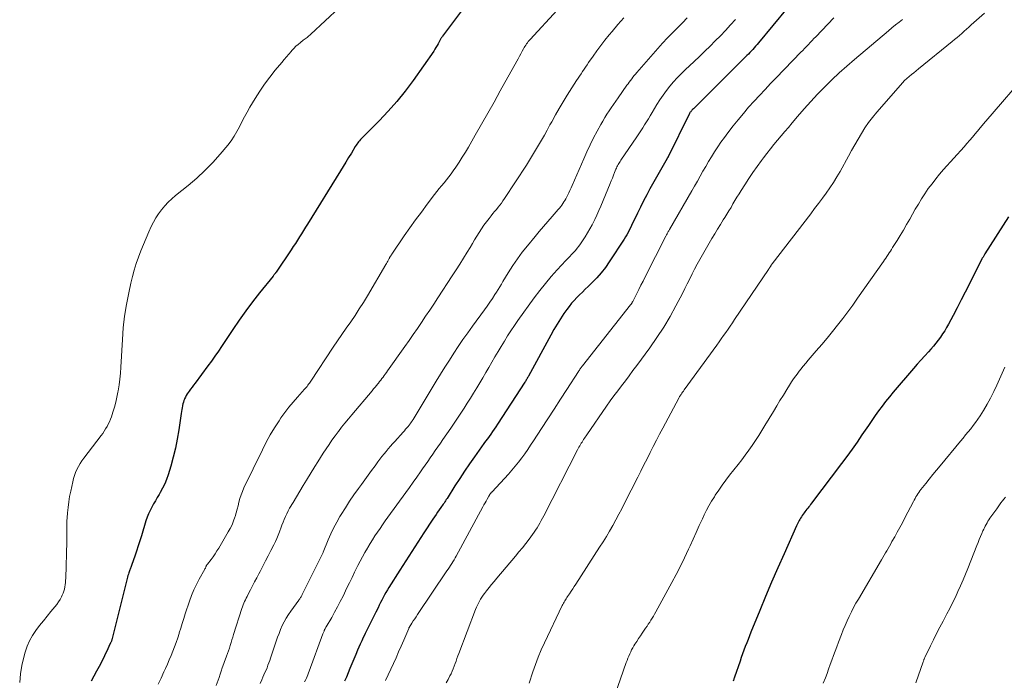
# Model space of a CAD drawing. Units: feet. Extents: x 1900344 to 1905000, y 535000 to 540001.
# Drawn here: x 1903128 to 1903288, y 536297 to 536405 of the extents above; entities that cross this region are included whole.
import ezdxf

# ---------------------------------------------------------------- set-up
doc = ezdxf.new("R2010")
doc.units = ezdxf.units.FT
doc.header["$LTSCALE"] = 100
doc.header["$MEASUREMENT"] = 0
doc.layers.add('CONTOUR INDEX', color=32, linetype='Continuous', lineweight=25)
doc.layers.add('CONTOUR INTERMEDIATE', color=40, linetype='Continuous', lineweight=15)

msp = doc.modelspace()

# ---------------------------------------------------------------- linework, layer by layer
at = {"layer": 'CONTOUR INDEX', "flags": 128}
for points, elevation in [([(1903199.91, 536406.76), (1903196.61, 536402.39), (1903196.54, 536402.3), (1903196.47, 536402.2), (1903196.41, 536402.1), (1903196.34, 536402), (1903196.28, 536401.9), (1903196.22, 536401.8), (1903196.17, 536401.69), (1903196.11, 536401.59), (1903195.9, 536401.17), (1903195.73, 536400.86), (1903195.56, 536400.56), (1903195.37, 536400.26), (1903195.18, 536399.97), (1903191.81, 536395.16), (1903190.53, 536393.43), (1903189.19, 536391.75), (1903187.77, 536390.14), (1903186.28, 536388.57), (1903183.57, 536385.85), (1903183.41, 536385.68), (1903183.25, 536385.51), (1903183.09, 536385.34), (1903182.94, 536385.16), (1903182.8, 536384.97), (1903182.66, 536384.79), (1903182.53, 536384.59), (1903182.4, 536384.39), (1903181.75, 536383.33), (1903181.31, 536382.59), (1903180.86, 536381.86), (1903180.41, 536381.13), (1903179.96, 536380.4), (1903174.61, 536371.74), (1903174.28, 536371.21), (1903173.95, 536370.68), (1903173.62, 536370.15), (1903173.29, 536369.63), (1903172.96, 536369.1), (1903172.62, 536368.58), (1903172.28, 536368.05), (1903171.93, 536367.54), (1903169.46, 536363.86), (1903169.4, 536363.78), (1903169.35, 536363.7), (1903169.29, 536363.63), (1903169.23, 536363.55), (1903169.17, 536363.48), (1903169.11, 536363.4), (1903169.05, 536363.33), (1903168.99, 536363.25), (1903166.78, 536360.52), (1903165.64, 536359.06), (1903164.53, 536357.58), (1903163.46, 536356.07), (1903162.42, 536354.54), (1903160.59, 536351.77), (1903160.05, 536350.96), (1903159.5, 536350.16), (1903158.93, 536349.37), (1903158.36, 536348.59), (1903156.27, 536345.78), (1903156.02, 536345.44), (1903155.77, 536345.11), (1903155.52, 536344.77), (1903155.27, 536344.44), (1903155.12, 536344.25), (1903154.96, 536344), (1903154.8, 536343.75), (1903154.67, 536343.48), (1903154.55, 536343.21), (1903154.53, 536343.17), (1903154.44, 536342.91), (1903154.35, 536342.65), (1903154.28, 536342.39), (1903154.22, 536342.12), (1903154.2, 536342.05), (1903154.14, 536341.74), (1903154.09, 536341.44), (1903154.04, 536341.13), (1903153.99, 536340.82), (1903153.6, 536338.14), (1903153.35, 536336.64), (1903153.06, 536335.15), (1903152.69, 536333.67), (1903152.28, 536332.21), (1903151.86, 536330.81), (1903151.6, 536330.06), (1903151.31, 536329.33), (1903150.96, 536328.62), (1903150.58, 536327.93), (1903150.39, 536327.6), (1903150.08, 536327.08), (1903149.78, 536326.56), (1903149.48, 536326.04), (1903149.18, 536325.51), (1903148.91, 536324.98), (1903148.65, 536324.43), (1903148.44, 536323.88), (1903148.24, 536323.31), (1903147.49, 536320.86), (1903147.23, 536320.02), (1903146.97, 536319.18), (1903146.7, 536318.34), (1903146.42, 536317.51), (1903145.96, 536316.14), (1903145.9, 536315.99), (1903145.85, 536315.84), (1903145.79, 536315.69), (1903145.73, 536315.55), (1903145.67, 536315.4), (1903145.61, 536315.26), (1903145.56, 536315.11), (1903145.51, 536314.96), (1903145.46, 536314.8), (1903145.38, 536314.57), (1903145.31, 536314.34), (1903145.25, 536314.11), (1903145.19, 536313.87), (1903142.74, 536304.09), (1903142.72, 536304), (1903142.69, 536303.9), (1903142.66, 536303.81), (1903142.63, 536303.71), (1903142.6, 536303.62), (1903142.56, 536303.53), (1903142.52, 536303.44), (1903142.48, 536303.35), (1903142.21, 536302.76), (1903142.03, 536302.38), (1903141.85, 536301.99), (1903141.66, 536301.62), (1903141.47, 536301.24), (1903141.02, 536300.35), (1903140.6, 536299.53), (1903140.17, 536298.72), (1903139.74, 536297.91), (1903139.3, 536297.1)], 840), ([(1903252.83, 536406.99), (1903248.16, 536401.31), (1903247.94, 536401.04), (1903247.71, 536400.78), (1903247.48, 536400.51), (1903247.24, 536400.25), (1903247.01, 536400), (1903246.77, 536399.74), (1903246.52, 536399.49), (1903246.28, 536399.25), (1903237.94, 536390.91), (1903237.81, 536390.78), (1903237.68, 536390.66), (1903237.56, 536390.53), (1903237.43, 536390.41), (1903237.32, 536390.3), (1903237.25, 536390.23), (1903237.18, 536390.15), (1903237.11, 536390.07), (1903237.05, 536389.99), (1903236.99, 536389.91), (1903236.94, 536389.83), (1903236.89, 536389.74), (1903236.84, 536389.65), (1903233.44, 536382.72), (1903233.41, 536382.67), (1903233.35, 536382.58), (1903233.33, 536382.54), (1903233.3, 536382.49), (1903233.27, 536382.45), (1903233.25, 536382.41), (1903230.46, 536377.47), (1903229.93, 536376.5), (1903229.4, 536375.51), (1903228.9, 536374.51), (1903228.41, 536373.51), (1903227.82, 536372.25), (1903227.64, 536371.87), (1903227.46, 536371.49), (1903227.27, 536371.12), (1903227.09, 536370.74), (1903226.9, 536370.37), (1903226.7, 536370), (1903226.49, 536369.64), (1903226.27, 536369.29), (1903223.83, 536365.56), (1903223.2, 536364.66), (1903222.53, 536363.79), (1903221.8, 536362.97), (1903221.04, 536362.18), (1903220.38, 536361.54), (1903219.92, 536361.09), (1903219.45, 536360.64), (1903218.99, 536360.19), (1903218.53, 536359.74), (1903218.09, 536359.28), (1903217.66, 536358.8), (1903217.26, 536358.3), (1903216.88, 536357.78), (1903216.44, 536357.13), (1903215.87, 536356.27), (1903215.32, 536355.39), (1903214.8, 536354.5), (1903214.29, 536353.6), (1903210.66, 536346.92), (1903210.59, 536346.79), (1903210.51, 536346.66), (1903210.44, 536346.53), (1903210.37, 536346.4), (1903210.29, 536346.28), (1903210.21, 536346.15), (1903210.14, 536346.02), (1903210.06, 536345.9), (1903205.57, 536339.04), (1903205.3, 536338.64), (1903205.04, 536338.24), (1903204.76, 536337.85), (1903204.49, 536337.46), (1903204.21, 536337.06), (1903203.94, 536336.67), (1903203.66, 536336.28), (1903203.38, 536335.89), (1903201.86, 536333.75), (1903201.04, 536332.57), (1903200.23, 536331.39), (1903199.44, 536330.19), (1903198.66, 536328.99), (1903197.36, 536326.95), (1903197.24, 536326.76), (1903197.11, 536326.57), (1903196.99, 536326.38), (1903196.87, 536326.19), (1903196.74, 536326), (1903196.61, 536325.82), (1903196.48, 536325.63), (1903196.35, 536325.44), (1903196.09, 536325.07), (1903195.83, 536324.7), (1903195.58, 536324.33), (1903195.32, 536323.95), (1903195.07, 536323.57), (1903193.58, 536321.31), (1903192.59, 536319.8), (1903191.6, 536318.28), (1903190.63, 536316.76), (1903189.66, 536315.23), (1903187.89, 536312.41), (1903187.64, 536312.01), (1903187.4, 536311.61), (1903187.17, 536311.19), (1903186.95, 536310.78), (1903186.73, 536310.36), (1903186.52, 536309.94), (1903186.31, 536309.51), (1903186.1, 536309.09), (1903185.75, 536308.38), (1903185.54, 536307.94), (1903185.32, 536307.51), (1903185.1, 536307.07), (1903184.88, 536306.64), (1903184.66, 536306.21), (1903184.44, 536305.78), (1903184.22, 536305.34), (1903184.01, 536304.91), (1903183.93, 536304.74), (1903183.68, 536304.22), (1903183.44, 536303.7), (1903183.2, 536303.17), (1903182.97, 536302.64), (1903182.78, 536302.19), (1903182.46, 536301.44), (1903182.14, 536300.68), (1903181.82, 536299.92), (1903181.51, 536299.16), (1903180.94, 536297.78), (1903180.66, 536297.12)], 820), ([(1903288.94, 536372.92), (1903285.1, 536366.86), (1903285.04, 536366.76), (1903284.98, 536366.66), (1903284.92, 536366.56), (1903284.86, 536366.45), (1903284.8, 536366.35), (1903284.74, 536366.24), (1903284.69, 536366.14), (1903284.63, 536366.03), (1903282.54, 536361.88), (1903281.89, 536360.61), (1903281.24, 536359.34), (1903280.58, 536358.07), (1903279.92, 536356.81), (1903279.17, 536355.4), (1903278.86, 536354.86), (1903278.55, 536354.32), (1903278.21, 536353.79), (1903277.86, 536353.27), (1903277.49, 536352.76), (1903277.1, 536352.27), (1903276.7, 536351.79), (1903276.29, 536351.31), (1903275.9, 536350.89), (1903275.29, 536350.21), (1903274.68, 536349.53), (1903274.07, 536348.85), (1903273.48, 536348.16), (1903270.15, 536344.29), (1903269.53, 536343.55), (1903268.92, 536342.79), (1903268.34, 536342.03), (1903267.77, 536341.25), (1903267.21, 536340.46), (1903266.66, 536339.67), (1903266.11, 536338.87), (1903265.57, 536338.07), (1903265.05, 536337.31), (1903264.25, 536336.13), (1903263.43, 536334.96), (1903262.59, 536333.8), (1903261.74, 536332.66), (1903256.83, 536326.15), (1903256.68, 536325.95), (1903256.53, 536325.76), (1903256.37, 536325.56), (1903256.22, 536325.37), (1903256.06, 536325.18), (1903255.91, 536324.98), (1903255.76, 536324.78), (1903255.62, 536324.58), (1903255.3, 536324.14), (1903255.17, 536323.94), (1903255.04, 536323.74), (1903254.92, 536323.53), (1903254.8, 536323.32), (1903254.7, 536323.11), (1903254.59, 536322.9), (1903254.49, 536322.68), (1903254.39, 536322.46), (1903252.35, 536317.92), (1903251.32, 536315.61), (1903250.32, 536313.29), (1903249.34, 536310.96), (1903248.37, 536308.63), (1903246.95, 536305.11), (1903246.71, 536304.52), (1903246.48, 536303.94), (1903246.25, 536303.35), (1903246.02, 536302.77), (1903245.8, 536302.18), (1903245.58, 536301.59), (1903245.37, 536300.99), (1903245.17, 536300.4), (1903244.25, 536297.74), (1903244.21, 536297.62), (1903244.17, 536297.5), (1903244.13, 536297.38), (1903244.08, 536297.26), (1903244.04, 536297.14)], 800)]:
    msp.add_lwpolyline(points, dxfattribs=dict(at, elevation=elevation))
at = {"layer": 'CONTOUR INTERMEDIATE', "flags": 128}
for points, elevation in [([(1903179.82, 536407.07), (1903175.12, 536402.71), (1903174.97, 536402.58), (1903174.83, 536402.45), (1903174.68, 536402.33), (1903174.53, 536402.21), (1903174.37, 536402.1), (1903174.22, 536401.98), (1903174.07, 536401.86), (1903173.91, 536401.74), (1903173.45, 536401.38), (1903173.07, 536401.07), (1903172.71, 536400.75), (1903172.37, 536400.4), (1903172.04, 536400.05), (1903171.91, 536399.9), (1903171.53, 536399.46), (1903171.15, 536399.01), (1903170.77, 536398.57), (1903170.4, 536398.12), (1903169.33, 536396.84), (1903168.45, 536395.73), (1903167.6, 536394.59), (1903166.81, 536393.42), (1903166.05, 536392.22), (1903165.18, 536390.79), (1903164.73, 536390.01), (1903164.3, 536389.23), (1903163.89, 536388.43), (1903163.5, 536387.63), (1903163.09, 536386.83), (1903162.64, 536386.06), (1903162.13, 536385.33), (1903161.59, 536384.63), (1903160.37, 536383.16), (1903159.15, 536381.79), (1903157.87, 536380.46), (1903156.52, 536379.21), (1903155.12, 536378.02), (1903153.06, 536376.37), (1903152.45, 536375.84), (1903151.85, 536375.29), (1903151.3, 536374.69), (1903150.78, 536374.08), (1903150.3, 536373.42), (1903149.85, 536372.75), (1903149.45, 536372.04), (1903149.09, 536371.31), (1903148.7, 536370.44), (1903148.25, 536369.43), (1903147.82, 536368.41), (1903147.42, 536367.37), (1903147.03, 536366.33), (1903146.67, 536365.28), (1903146.34, 536364.23), (1903146.06, 536363.16), (1903145.79, 536362.08), (1903145.44, 536360.49), (1903145.07, 536358.61), (1903144.76, 536356.71), (1903144.54, 536354.81), (1903144.39, 536352.9), (1903144.14, 536348.35), (1903144.07, 536347.39), (1903143.98, 536346.43), (1903143.85, 536345.48), (1903143.71, 536344.52), (1903143.67, 536344.28), (1903143.51, 536343.45), (1903143.33, 536342.64), (1903143.1, 536341.83), (1903142.86, 536341.03), (1903142.6, 536340.27), (1903142.45, 536339.86), (1903142.28, 536339.46), (1903142.09, 536339.06), (1903141.89, 536338.67), (1903141.66, 536338.3), (1903141.43, 536337.92), (1903141.18, 536337.56), (1903140.92, 536337.21), (1903138.11, 536333.52), (1903137.79, 536333.08), (1903137.5, 536332.63), (1903137.24, 536332.16), (1903136.99, 536331.69), (1903136.77, 536331.2), (1903136.58, 536330.7), (1903136.43, 536330.18), (1903136.3, 536329.66), (1903135.96, 536328.13), (1903135.79, 536327.25), (1903135.64, 536326.37), (1903135.53, 536325.48), (1903135.45, 536324.59), (1903135.38, 536323.77), (1903135.35, 536323.29), (1903135.33, 536322.8), (1903135.33, 536322.32), (1903135.33, 536321.84), (1903135.34, 536321.35), (1903135.34, 536320.87), (1903135.34, 536320.38), (1903135.33, 536319.9), (1903135.16, 536313.92), (1903135.14, 536313.56), (1903135.11, 536313.2), (1903135.07, 536312.85), (1903135.02, 536312.49), (1903134.94, 536312.14), (1903134.85, 536311.8), (1903134.73, 536311.46), (1903134.59, 536311.13), (1903134.47, 536310.89), (1903134.24, 536310.46), (1903133.99, 536310.04), (1903133.71, 536309.64), (1903133.4, 536309.25), (1903132.75, 536308.49), (1903132.12, 536307.73), (1903131.5, 536306.96), (1903130.89, 536306.18), (1903130.29, 536305.39), (1903129.75, 536304.56), (1903129.27, 536303.7), (1903128.88, 536302.8), (1903128.55, 536301.87), (1903128.32, 536301.05), (1903127.99, 536299.67), (1903127.75, 536298.29), (1903127.64, 536296.89)], 844), ([(1903215.34, 536406.64), (1903210.93, 536401.87), (1903210.77, 536401.69), (1903210.62, 536401.51), (1903210.48, 536401.32), (1903210.34, 536401.13), (1903210.21, 536400.94), (1903210.08, 536400.74), (1903209.97, 536400.54), (1903209.85, 536400.33), (1903209.64, 536399.94), (1903209.42, 536399.54), (1903209.2, 536399.13), (1903208.98, 536398.73), (1903208.76, 536398.33), (1903206.05, 536393.46), (1903205.03, 536391.65), (1903204.01, 536389.84), (1903202.98, 536388.03), (1903201.95, 536386.22), (1903200.85, 536384.3), (1903200.36, 536383.47), (1903199.85, 536382.64), (1903199.32, 536381.82), (1903198.78, 536381.02), (1903198.38, 536380.44), (1903198.02, 536379.94), (1903197.65, 536379.44), (1903197.26, 536378.95), (1903196.87, 536378.47), (1903196.48, 536377.99), (1903196.08, 536377.51), (1903195.7, 536377.02), (1903195.32, 536376.53), (1903194.13, 536374.97), (1903193.17, 536373.69), (1903192.22, 536372.41), (1903191.29, 536371.1), (1903190.38, 536369.79), (1903188.34, 536366.82), (1903188.28, 536366.73), (1903188.23, 536366.64), (1903188.17, 536366.55), (1903188.11, 536366.46), (1903188.06, 536366.37), (1903188, 536366.27), (1903187.95, 536366.18), (1903187.9, 536366.09), (1903187.8, 536365.88), (1903187.69, 536365.69), (1903187.59, 536365.5), (1903187.48, 536365.3), (1903187.37, 536365.11), (1903184.37, 536360.03), (1903183.72, 536358.95), (1903183.05, 536357.88), (1903182.35, 536356.83), (1903181.64, 536355.79), (1903180.93, 536354.76), (1903180.21, 536353.72), (1903179.51, 536352.68), (1903178.81, 536351.63), (1903175.14, 536346.08), (1903175.02, 536345.91), (1903174.91, 536345.74), (1903174.78, 536345.57), (1903174.66, 536345.41), (1903174.53, 536345.24), (1903174.41, 536345.08), (1903174.27, 536344.93), (1903174.13, 536344.77), (1903172.95, 536343.48), (1903172.24, 536342.66), (1903171.55, 536341.83), (1903170.9, 536340.97), (1903170.27, 536340.09), (1903169.95, 536339.62), (1903169.21, 536338.47), (1903168.51, 536337.3), (1903167.85, 536336.11), (1903167.23, 536334.89), (1903164.23, 536328.65), (1903163.99, 536328.09), (1903163.77, 536327.52), (1903163.58, 536326.94), (1903163.42, 536326.36), (1903163.27, 536325.76), (1903163.12, 536325.17), (1903162.95, 536324.59), (1903162.78, 536324), (1903162.74, 536323.89), (1903162.53, 536323.27), (1903162.28, 536322.66), (1903162, 536322.06), (1903161.68, 536321.48), (1903160.13, 536318.85), (1903159.83, 536318.37), (1903159.52, 536317.89), (1903159.2, 536317.43), (1903158.86, 536316.98), (1903158.28, 536316.23), (1903158.23, 536316.15), (1903158.18, 536316.08), (1903158.14, 536316), (1903158.09, 536315.92), (1903158.07, 536315.87), (1903158.04, 536315.81), (1903158.01, 536315.76), (1903157.99, 536315.7), (1903157.96, 536315.64), (1903157.93, 536315.58), (1903157.9, 536315.53), (1903157.87, 536315.47), (1903157.84, 536315.41), (1903156.93, 536313.79), (1903156.47, 536312.91), (1903156.04, 536312.01), (1903155.67, 536311.09), (1903155.33, 536310.16), (1903154.65, 536308.09), (1903154.4, 536307.32), (1903154.15, 536306.54), (1903153.91, 536305.76), (1903153.68, 536304.99), (1903153.65, 536304.9), (1903153.42, 536304.17), (1903153.18, 536303.44), (1903152.91, 536302.72), (1903152.64, 536302.01), (1903152.34, 536301.3), (1903152.04, 536300.6), (1903151.74, 536299.89), (1903151.43, 536299.19), (1903151.16, 536298.61), (1903150.71, 536297.62), (1903150.25, 536296.64)], 836), ([(1903226.19, 536405.41), (1903225.22, 536404.31), (1903224.28, 536403.19), (1903223.79, 536402.6), (1903223.11, 536401.75), (1903222.45, 536400.9), (1903221.81, 536400.03), (1903221.19, 536399.14), (1903220.46, 536398.09), (1903220.21, 536397.72), (1903219.96, 536397.36), (1903219.71, 536397), (1903219.47, 536396.63), (1903219.22, 536396.27), (1903218.97, 536395.9), (1903218.73, 536395.53), (1903218.49, 536395.16), (1903216.96, 536392.75), (1903216.3, 536391.69), (1903215.66, 536390.62), (1903215.04, 536389.54), (1903214.44, 536388.44), (1903214.15, 536387.92), (1903213.7, 536387.08), (1903213.24, 536386.25), (1903212.77, 536385.42), (1903212.3, 536384.59), (1903211.82, 536383.77), (1903211.33, 536382.96), (1903210.83, 536382.15), (1903210.31, 536381.35), (1903206.73, 536375.89), (1903206.48, 536375.52), (1903206.23, 536375.16), (1903205.96, 536374.81), (1903205.69, 536374.47), (1903205.41, 536374.12), (1903205.13, 536373.78), (1903204.85, 536373.44), (1903204.58, 536373.1), (1903204.22, 536372.65), (1903203.79, 536372.09), (1903203.37, 536371.53), (1903202.98, 536370.94), (1903202.6, 536370.35), (1903202.23, 536369.74), (1903201.86, 536369.14), (1903201.5, 536368.54), (1903201.13, 536367.93), (1903200.67, 536367.17), (1903200.07, 536366.19), (1903199.46, 536365.21), (1903198.84, 536364.24), (1903198.21, 536363.28), (1903195.86, 536359.69), (1903195.2, 536358.68), (1903194.54, 536357.68), (1903193.87, 536356.68), (1903193.2, 536355.68), (1903192.53, 536354.69), (1903191.85, 536353.7), (1903191.17, 536352.71), (1903190.48, 536351.73), (1903187.65, 536347.75), (1903187.47, 536347.5), (1903187.29, 536347.25), (1903187.1, 536347), (1903186.92, 536346.75), (1903186.73, 536346.5), (1903186.55, 536346.26), (1903186.36, 536346.01), (1903186.17, 536345.77), (1903186.08, 536345.67), (1903185.85, 536345.38), (1903185.61, 536345.09), (1903185.38, 536344.81), (1903185.14, 536344.52), (1903181.83, 536340.59), (1903181.27, 536339.92), (1903180.71, 536339.24), (1903180.17, 536338.56), (1903179.63, 536337.86), (1903179.6, 536337.82), (1903179.09, 536337.14), (1903178.59, 536336.45), (1903178.11, 536335.75), (1903177.63, 536335.05), (1903177.17, 536334.33), (1903176.71, 536333.62), (1903176.26, 536332.9), (1903175.81, 536332.17), (1903174.44, 536329.95), (1903173.89, 536329.04), (1903173.33, 536328.13), (1903172.79, 536327.22), (1903172.25, 536326.3), (1903171.68, 536325.34), (1903171.43, 536324.9), (1903171.2, 536324.45), (1903170.99, 536323.99), (1903170.79, 536323.53), (1903170.61, 536323.06), (1903170.43, 536322.59), (1903170.25, 536322.11), (1903170.08, 536321.64), (1903170.04, 536321.49), (1903169.83, 536320.95), (1903169.61, 536320.42), (1903169.37, 536319.89), (1903169.12, 536319.37), (1903168.63, 536318.44), (1903168.19, 536317.59), (1903167.75, 536316.73), (1903167.31, 536315.88), (1903166.86, 536315.03), (1903166.67, 536314.66), (1903166.32, 536313.99), (1903165.97, 536313.33), (1903165.63, 536312.67), (1903165.28, 536312), (1903164.87, 536311.22), (1903164.73, 536310.95), (1903164.6, 536310.67), (1903164.46, 536310.39), (1903164.33, 536310.12), (1903164.21, 536309.84), (1903164.09, 536309.55), (1903163.99, 536309.26), (1903163.89, 536308.97), (1903162.54, 536304.72), (1903162.4, 536304.28), (1903162.26, 536303.84), (1903162.12, 536303.4), (1903161.99, 536302.96), (1903161.85, 536302.52), (1903161.7, 536302.08), (1903161.55, 536301.64), (1903161.4, 536301.2), (1903160.64, 536299.1), (1903160.58, 536298.93), (1903160.52, 536298.75), (1903160.46, 536298.58), (1903160.4, 536298.41), (1903160.34, 536298.24), (1903160.28, 536298.07), (1903160.22, 536297.89), (1903160.16, 536297.72), (1903159.72, 536296.39)], 832), ([(1903236.56, 536405.39), (1903235.79, 536404.6), (1903235.02, 536403.82), (1903234.25, 536403.04), (1903234.15, 536402.94), (1903233.34, 536402.11), (1903232.53, 536401.27), (1903231.75, 536400.4), (1903230.97, 536399.53), (1903228.32, 536396.48), (1903228.1, 536396.22), (1903227.89, 536395.97), (1903227.69, 536395.71), (1903227.49, 536395.45), (1903227.3, 536395.18), (1903227.1, 536394.91), (1903226.91, 536394.64), (1903226.72, 536394.38), (1903225.26, 536392.31), (1903224.89, 536391.78), (1903224.52, 536391.25), (1903224.15, 536390.72), (1903223.79, 536390.19), (1903223.43, 536389.65), (1903223.09, 536389.1), (1903222.76, 536388.55), (1903222.44, 536387.99), (1903221.86, 536386.91), (1903221.27, 536385.8), (1903220.71, 536384.68), (1903220.17, 536383.54), (1903219.66, 536382.4), (1903217.78, 536378.04), (1903217.59, 536377.63), (1903217.41, 536377.22), (1903217.22, 536376.81), (1903217.02, 536376.4), (1903216.9, 536376.15), (1903216.75, 536375.87), (1903216.6, 536375.6), (1903216.44, 536375.34), (1903216.27, 536375.08), (1903216.08, 536374.83), (1903215.9, 536374.58), (1903215.7, 536374.34), (1903215.5, 536374.1), (1903214.5, 536372.95), (1903213.8, 536372.14), (1903213.1, 536371.33), (1903212.41, 536370.51), (1903211.72, 536369.69), (1903210.48, 536368.2), (1903209.63, 536367.14), (1903208.83, 536366.06), (1903208.07, 536364.94), (1903207.35, 536363.79), (1903206.49, 536362.35), (1903206.22, 536361.91), (1903205.96, 536361.47), (1903205.69, 536361.03), (1903205.41, 536360.6), (1903205.16, 536360.21), (1903204.76, 536359.58), (1903204.35, 536358.96), (1903203.92, 536358.35), (1903203.49, 536357.75), (1903201.51, 536355.05), (1903200.73, 536353.96), (1903199.96, 536352.86), (1903199.2, 536351.75), (1903198.46, 536350.64), (1903197.74, 536349.51), (1903197.02, 536348.38), (1903196.31, 536347.24), (1903195.61, 536346.1), (1903191.81, 536339.84), (1903191.76, 536339.76), (1903191.71, 536339.68), (1903191.65, 536339.6), (1903191.6, 536339.51), (1903191.55, 536339.44), (1903191.52, 536339.39), (1903191.5, 536339.35), (1903191.47, 536339.31), (1903191.44, 536339.27), (1903191.41, 536339.23), (1903191.38, 536339.19), (1903191.35, 536339.15), (1903191.32, 536339.11), (1903191, 536338.7), (1903190.8, 536338.46), (1903190.61, 536338.23), (1903190.41, 536337.99), (1903190.2, 536337.76), (1903188.85, 536336.26), (1903188.49, 536335.85), (1903188.13, 536335.45), (1903187.78, 536335.03), (1903187.42, 536334.62), (1903187.08, 536334.2), (1903186.74, 536333.78), (1903186.4, 536333.35), (1903186.08, 536332.91), (1903185.61, 536332.28), (1903185.05, 536331.52), (1903184.49, 536330.76), (1903183.94, 536330), (1903183.39, 536329.24), (1903182.91, 536328.57), (1903182.18, 536327.53), (1903181.46, 536326.47), (1903180.77, 536325.41), (1903180.1, 536324.33), (1903179.89, 536323.99), (1903179.36, 536323.06), (1903178.85, 536322.11), (1903178.4, 536321.14), (1903177.97, 536320.16), (1903177.16, 536318.17), (1903177.14, 536318.12), (1903177.1, 536318.03), (1903173.74, 536311.24), (1903173.68, 536311.12), (1903173.62, 536311.01), (1903173.55, 536310.89), (1903173.48, 536310.78), (1903173.4, 536310.67), (1903173.32, 536310.56), (1903173.25, 536310.46), (1903173.17, 536310.35), (1903171.87, 536308.55), (1903171.48, 536307.99), (1903171.12, 536307.4), (1903170.79, 536306.8), (1903170.48, 536306.18), (1903170.21, 536305.55), (1903169.95, 536304.91), (1903169.71, 536304.27), (1903169.48, 536303.62), (1903168.58, 536300.88), (1903168.44, 536300.48), (1903168.3, 536300.09), (1903168.15, 536299.7), (1903167.99, 536299.31), (1903167.83, 536298.92), (1903167.66, 536298.54), (1903167.5, 536298.15), (1903167.33, 536297.77), (1903167.15, 536297.34), (1903166.9, 536296.74)], 828), ([(1903244.4, 536405.12), (1903243.6, 536404.23), (1903242.79, 536403.35), (1903241.96, 536402.48), (1903241.12, 536401.62), (1903240.27, 536400.78), (1903239.41, 536399.94), (1903238.55, 536399.11), (1903237.68, 536398.29), (1903236.21, 536396.92), (1903235.55, 536396.28), (1903234.91, 536395.62), (1903234.3, 536394.94), (1903233.7, 536394.24), (1903233.14, 536393.51), (1903232.6, 536392.77), (1903232.09, 536392.01), (1903231.6, 536391.23), (1903230.81, 536389.92), (1903230.51, 536389.42), (1903230.21, 536388.92), (1903229.9, 536388.43), (1903229.6, 536387.93), (1903229.29, 536387.44), (1903228.97, 536386.95), (1903228.65, 536386.47), (1903228.32, 536385.98), (1903225.7, 536382.14), (1903225.58, 536381.97), (1903225.47, 536381.79), (1903225.37, 536381.62), (1903225.26, 536381.44), (1903225.17, 536381.25), (1903225.08, 536381.07), (1903224.99, 536380.88), (1903224.91, 536380.69), (1903224.7, 536380.16), (1903224.51, 536379.7), (1903224.33, 536379.24), (1903224.14, 536378.78), (1903223.96, 536378.33), (1903222.46, 536374.67), (1903222.14, 536373.92), (1903221.81, 536373.18), (1903221.45, 536372.45), (1903221.09, 536371.72), (1903221.04, 536371.63), (1903220.68, 536370.96), (1903220.3, 536370.3), (1903219.89, 536369.65), (1903219.48, 536369.01), (1903219.13, 536368.5), (1903218.86, 536368.13), (1903218.59, 536367.77), (1903218.3, 536367.42), (1903217.99, 536367.08), (1903217.68, 536366.75), (1903217.37, 536366.42), (1903217.06, 536366.09), (1903216.75, 536365.76), (1903215.35, 536364.26), (1903214.36, 536363.16), (1903213.4, 536362.03), (1903212.48, 536360.87), (1903211.59, 536359.69), (1903208.92, 536355.97), (1903208.35, 536355.15), (1903207.79, 536354.32), (1903207.25, 536353.48), (1903206.72, 536352.63), (1903206.2, 536351.77), (1903205.69, 536350.91), (1903205.18, 536350.05), (1903204.68, 536349.19), (1903204.18, 536348.33), (1903203.69, 536347.49), (1903203.2, 536346.65), (1903202.7, 536345.82), (1903202.2, 536344.98), (1903201.7, 536344.15), (1903201.19, 536343.32), (1903200.67, 536342.5), (1903200.15, 536341.68), (1903199.61, 536340.86), (1903199.08, 536340.04), (1903198.53, 536339.24), (1903197.98, 536338.43), (1903196.69, 536336.57), (1903196.28, 536335.97), (1903195.86, 536335.37), (1903195.45, 536334.76), (1903195.04, 536334.16), (1903194.62, 536333.56), (1903194.21, 536332.96), (1903193.79, 536332.36), (1903193.37, 536331.76), (1903193.02, 536331.27), (1903192.42, 536330.42), (1903191.82, 536329.58), (1903191.22, 536328.74), (1903190.62, 536327.9), (1903187.71, 536323.86), (1903187.28, 536323.26), (1903186.85, 536322.66), (1903186.43, 536322.05), (1903186.01, 536321.44), (1903185.6, 536320.83), (1903185.2, 536320.21), (1903184.81, 536319.58), (1903184.43, 536318.95), (1903184.36, 536318.83), (1903183.96, 536318.14), (1903183.57, 536317.43), (1903183.19, 536316.72), (1903182.83, 536316), (1903182.7, 536315.75), (1903182.29, 536314.89), (1903181.87, 536314.04), (1903181.46, 536313.19), (1903181.04, 536312.34), (1903180.39, 536311), (1903179.95, 536310.12), (1903179.5, 536309.25), (1903179.02, 536308.39), (1903178.54, 536307.53), (1903177.64, 536305.98), (1903177.59, 536305.91), (1903177.55, 536305.83), (1903177.51, 536305.75), (1903177.46, 536305.68), (1903177.42, 536305.6), (1903177.38, 536305.52), (1903177.35, 536305.44), (1903177.31, 536305.36), (1903177.29, 536305.29), (1903177.24, 536305.18), (1903177.2, 536305.06), (1903177.15, 536304.95), (1903177.11, 536304.83), (1903174.89, 536298.74), (1903174.78, 536298.46), (1903174.67, 536298.17), (1903174.54, 536297.89), (1903174.41, 536297.61), (1903174.3, 536297.37), (1903174.11, 536296.98)], 824), ([(1903260.49, 536405.37), (1903257.52, 536402.32), (1903257.22, 536402), (1903256.91, 536401.68), (1903256.61, 536401.36), (1903256.31, 536401.04), (1903256.01, 536400.72), (1903255.7, 536400.4), (1903255.4, 536400.08), (1903255.09, 536399.77), (1903251.07, 536395.61), (1903250.15, 536394.66), (1903249.24, 536393.7), (1903248.34, 536392.74), (1903247.44, 536391.77), (1903246.56, 536390.79), (1903245.7, 536389.79), (1903244.86, 536388.77), (1903244.04, 536387.74), (1903243.17, 536386.61), (1903242.6, 536385.86), (1903242.05, 536385.1), (1903241.53, 536384.33), (1903241.02, 536383.54), (1903241, 536383.52), (1903240.51, 536382.73), (1903240.03, 536381.94), (1903239.57, 536381.14), (1903239.11, 536380.34), (1903238.65, 536379.54), (1903238.2, 536378.73), (1903237.74, 536377.93), (1903237.28, 536377.13), (1903233.67, 536370.87), (1903233.59, 536370.74), (1903233.52, 536370.62), (1903233.45, 536370.49), (1903233.38, 536370.36), (1903233.31, 536370.23), (1903233.27, 536370.16), (1903233.23, 536370.09), (1903233.2, 536370.03), (1903233.16, 536369.96), (1903233.11, 536369.84), (1903233.06, 536369.74), (1903229.68, 536363.11), (1903229.34, 536362.43), (1903228.99, 536361.74), (1903228.64, 536361.06), (1903228.3, 536360.38), (1903227.66, 536359.1), (1903227.64, 536359.05), (1903227.61, 536359.01), (1903227.59, 536358.96), (1903227.56, 536358.92), (1903227.54, 536358.87), (1903227.51, 536358.83), (1903227.48, 536358.79), (1903227.45, 536358.75), (1903227.44, 536358.73), (1903227.41, 536358.68), (1903227.37, 536358.63), (1903227.33, 536358.58), (1903227.3, 536358.54), (1903219.46, 536348.61), (1903219.37, 536348.49), (1903219.28, 536348.38), (1903219.19, 536348.26), (1903219.11, 536348.14), (1903219.03, 536348.02), (1903218.95, 536347.9), (1903218.87, 536347.78), (1903218.79, 536347.65), (1903216.9, 536344.72), (1903215.88, 536343.12), (1903214.85, 536341.54), (1903213.82, 536339.95), (1903212.78, 536338.37), (1903211.47, 536336.37), (1903211, 536335.66), (1903210.52, 536334.95), (1903210.03, 536334.25), (1903209.54, 536333.55), (1903209.03, 536332.86), (1903208.5, 536332.19), (1903207.94, 536331.54), (1903207.37, 536330.9), (1903204.71, 536328.04), (1903204.67, 536327.99), (1903204.62, 536327.94), (1903204.58, 536327.89), (1903204.54, 536327.84), (1903204.47, 536327.77), (1903204.46, 536327.76), (1903204.45, 536327.74), (1903204.44, 536327.73), (1903204.42, 536327.71), (1903204.38, 536327.65), (1903204.37, 536327.63), (1903204.36, 536327.61), (1903204.35, 536327.6), (1903204.34, 536327.58), (1903204.3, 536327.52), (1903204.27, 536327.47), (1903204.24, 536327.43), (1903204.21, 536327.38), (1903204.19, 536327.33), (1903203.9, 536326.81), (1903203.73, 536326.51), (1903203.56, 536326.2), (1903203.39, 536325.89), (1903203.22, 536325.58), (1903198.85, 536317.54), (1903198.67, 536317.23), (1903198.5, 536316.93), (1903198.31, 536316.62), (1903198.13, 536316.32), (1903197.93, 536316.02), (1903197.74, 536315.72), (1903197.55, 536315.42), (1903197.35, 536315.13), (1903192.56, 536307.99), (1903192.33, 536307.64), (1903192.1, 536307.29), (1903191.86, 536306.94), (1903191.63, 536306.58), (1903191.18, 536305.87), (1903191.15, 536305.83), (1903191.12, 536305.77), (1903191.11, 536305.73), (1903190.29, 536303.81), (1903189.88, 536302.85), (1903189.46, 536301.89), (1903189.04, 536300.94), (1903188.61, 536299.98), (1903187.34, 536297.22)], 816), ([(1903271.69, 536405.15), (1903271.1, 536404.69), (1903270.52, 536404.23), (1903269.94, 536403.77), (1903269.37, 536403.29), (1903263.83, 536398.6), (1903262.58, 536397.52), (1903261.35, 536396.42), (1903260.15, 536395.28), (1903258.97, 536394.13), (1903258.93, 536394.09), (1903257.8, 536392.92), (1903256.69, 536391.74), (1903255.61, 536390.53), (1903254.55, 536389.31), (1903253.64, 536388.23), (1903253.05, 536387.52), (1903252.46, 536386.82), (1903251.87, 536386.12), (1903251.28, 536385.41), (1903250.7, 536384.7), (1903250.13, 536383.99), (1903249.56, 536383.27), (1903249, 536382.55), (1903248.65, 536382.1), (1903247.94, 536381.14), (1903247.24, 536380.16), (1903246.58, 536379.17), (1903245.93, 536378.16), (1903245.33, 536377.22), (1903245, 536376.67), (1903244.66, 536376.12), (1903244.33, 536375.57), (1903244.01, 536375.01), (1903243.69, 536374.46), (1903243.36, 536373.91), (1903243.02, 536373.36), (1903242.68, 536372.81), (1903242.42, 536372.4), (1903241.95, 536371.65), (1903241.48, 536370.9), (1903241.03, 536370.14), (1903240.58, 536369.37), (1903239.02, 536366.73), (1903238.58, 536365.96), (1903238.15, 536365.17), (1903237.74, 536364.38), (1903237.35, 536363.59), (1903236.96, 536362.79), (1903236.56, 536361.99), (1903236.16, 536361.19), (1903235.75, 536360.4), (1903234.71, 536358.39), (1903233.74, 536356.62), (1903232.71, 536354.89), (1903231.61, 536353.2), (1903230.45, 536351.54), (1903228.3, 536348.63), (1903227.69, 536347.8), (1903227.07, 536346.97), (1903226.45, 536346.15), (1903225.82, 536345.34), (1903225.2, 536344.52), (1903224.58, 536343.69), (1903223.98, 536342.85), (1903223.39, 536342.01), (1903220.18, 536337.35), (1903220.05, 536337.15), (1903219.91, 536336.96), (1903219.77, 536336.76), (1903219.64, 536336.56), (1903219.51, 536336.36), (1903219.38, 536336.15), (1903219.25, 536335.95), (1903219.13, 536335.74), (1903219, 536335.51), (1903218.88, 536335.3), (1903218.76, 536335.08), (1903218.65, 536334.86), (1903213.16, 536324.11), (1903212.95, 536323.72), (1903212.74, 536323.32), (1903212.52, 536322.93), (1903212.29, 536322.54), (1903212.06, 536322.16), (1903211.81, 536321.78), (1903211.56, 536321.41), (1903211.3, 536321.05), (1903210.76, 536320.32), (1903210.21, 536319.61), (1903209.66, 536318.9), (1903209.09, 536318.2), (1903208.52, 536317.51), (1903205.46, 536313.9), (1903205.04, 536313.4), (1903204.62, 536312.9), (1903204.21, 536312.39), (1903203.8, 536311.88), (1903203.46, 536311.44), (1903203.23, 536311.14), (1903203.02, 536310.83), (1903202.83, 536310.52), (1903202.64, 536310.19), (1903202.48, 536309.86), (1903202.32, 536309.52), (1903202.17, 536309.18), (1903202.03, 536308.83), (1903199.29, 536301.65), (1903199.14, 536301.23), (1903198.98, 536300.81), (1903198.84, 536300.39), (1903198.69, 536299.97), (1903198.54, 536299.56), (1903198.38, 536299.14), (1903198.2, 536298.74), (1903198.01, 536298.33), (1903197.84, 536297.98), (1903197.55, 536297.41), (1903197.24, 536296.84)], 812), ([(1903285.06, 536406.15), (1903282.89, 536404.24), (1903282.5, 536403.89), (1903282.12, 536403.55), (1903281.73, 536403.21), (1903281.34, 536402.86), (1903280.95, 536402.52), (1903280.56, 536402.18), (1903280.16, 536401.85), (1903279.76, 536401.52), (1903274.26, 536397.07), (1903273.88, 536396.76), (1903273.5, 536396.44), (1903273.12, 536396.12), (1903272.74, 536395.8), (1903272.37, 536395.48), (1903272.01, 536395.14), (1903271.67, 536394.78), (1903271.33, 536394.41), (1903267.47, 536389.98), (1903266.79, 536389.15), (1903266.14, 536388.31), (1903265.54, 536387.43), (1903264.96, 536386.53), (1903264.42, 536385.61), (1903263.88, 536384.69), (1903263.35, 536383.76), (1903262.84, 536382.82), (1903261.48, 536380.33), (1903260.96, 536379.42), (1903260.41, 536378.52), (1903259.83, 536377.64), (1903259.22, 536376.79), (1903258.6, 536375.94), (1903257.97, 536375.1), (1903257.33, 536374.26), (1903256.69, 536373.42), (1903250.41, 536365.22), (1903250.35, 536365.16), (1903250.31, 536365.09), (1903250.26, 536365.02), (1903250.21, 536364.94), (1903250.17, 536364.87), (1903250.13, 536364.8), (1903250.08, 536364.73), (1903250.04, 536364.66), (1903249.98, 536364.57), (1903249.93, 536364.49), (1903249.88, 536364.41), (1903249.83, 536364.34), (1903244.27, 536356.15), (1903243.91, 536355.62), (1903243.56, 536355.09), (1903243.2, 536354.57), (1903242.84, 536354.04), (1903242.48, 536353.52), (1903242.11, 536353), (1903241.74, 536352.48), (1903241.37, 536351.96), (1903236.05, 536344.65), (1903235.92, 536344.48), (1903235.79, 536344.3), (1903235.67, 536344.12), (1903235.55, 536343.93), (1903235.47, 536343.82), (1903235.39, 536343.7), (1903235.31, 536343.57), (1903235.24, 536343.44), (1903235.16, 536343.3), (1903232.57, 536338.43), (1903232.04, 536337.43), (1903231.52, 536336.44), (1903231.01, 536335.44), (1903230.5, 536334.43), (1903229.99, 536333.43), (1903229.49, 536332.42), (1903228.98, 536331.42), (1903228.47, 536330.42), (1903226.34, 536326.19), (1903225.86, 536325.26), (1903225.38, 536324.35), (1903224.89, 536323.43), (1903224.39, 536322.52), (1903223.88, 536321.62), (1903223.35, 536320.73), (1903222.81, 536319.85), (1903222.25, 536318.97), (1903218.37, 536312.97), (1903218.12, 536312.57), (1903217.86, 536312.17), (1903217.59, 536311.78), (1903217.33, 536311.38), (1903217.04, 536310.95), (1903216.93, 536310.77), (1903216.81, 536310.58), (1903216.69, 536310.4), (1903216.58, 536310.21), (1903216.47, 536310.03), (1903216.37, 536309.84), (1903216.27, 536309.64), (1903216.17, 536309.45), (1903213.25, 536303.37), (1903212.72, 536302.21), (1903212.22, 536301.03), (1903211.78, 536299.83), (1903211.36, 536298.61), (1903210.77, 536296.76)], 808), ([(1903292.37, 536396.81), (1903285.26, 536388.54), (1903285.12, 536388.37), (1903284.98, 536388.2), (1903284.84, 536388.04), (1903284.7, 536387.87), (1903284.56, 536387.7), (1903284.42, 536387.53), (1903284.28, 536387.37), (1903284.15, 536387.2), (1903283.53, 536386.46), (1903283.08, 536385.93), (1903282.63, 536385.4), (1903282.17, 536384.88), (1903281.71, 536384.36), (1903278.38, 536380.62), (1903277.72, 536379.86), (1903277.09, 536379.1), (1903276.48, 536378.31), (1903275.88, 536377.51), (1903275.32, 536376.69), (1903274.77, 536375.85), (1903274.25, 536375), (1903273.75, 536374.14), (1903272.84, 536372.52), (1903272.34, 536371.64), (1903271.83, 536370.76), (1903271.31, 536369.89), (1903270.78, 536369.03), (1903270.06, 536367.88), (1903269.88, 536367.59), (1903269.7, 536367.3), (1903269.51, 536367.02), (1903269.32, 536366.74), (1903269.13, 536366.46), (1903268.94, 536366.18), (1903268.75, 536365.9), (1903268.55, 536365.62), (1903264.34, 536359.61), (1903263.55, 536358.5), (1903262.74, 536357.41), (1903261.91, 536356.32), (1903261.07, 536355.25), (1903260.22, 536354.19), (1903259.35, 536353.13), (1903258.48, 536352.08), (1903257.6, 536351.04), (1903256.29, 536349.52), (1903255.87, 536349.02), (1903255.46, 536348.53), (1903255.06, 536348.02), (1903254.67, 536347.51), (1903254.63, 536347.46), (1903254.27, 536346.97), (1903253.91, 536346.47), (1903253.57, 536345.96), (1903253.24, 536345.45), (1903252.78, 536344.71), (1903252.23, 536343.82), (1903251.68, 536342.93), (1903251.14, 536342.04), (1903250.6, 536341.14), (1903249.23, 536338.83), (1903248.73, 536338.01), (1903248.22, 536337.19), (1903247.69, 536336.38), (1903247.14, 536335.59), (1903246.58, 536334.8), (1903246.01, 536334.02), (1903245.43, 536333.25), (1903244.84, 536332.48), (1903243.46, 536330.73), (1903242.85, 536329.93), (1903242.25, 536329.13), (1903241.68, 536328.31), (1903241.13, 536327.47), (1903240.97, 536327.23), (1903240.52, 536326.5), (1903240.09, 536325.76), (1903239.69, 536325.01), (1903239.32, 536324.24), (1903239.02, 536323.6), (1903238.52, 536322.5), (1903238.01, 536321.4), (1903237.5, 536320.31), (1903237, 536319.21), (1903236.74, 536318.64), (1903236.09, 536317.27), (1903235.43, 536315.9), (1903234.74, 536314.55), (1903234.02, 536313.21), (1903231.42, 536308.42), (1903231.23, 536308.07), (1903231.03, 536307.74), (1903230.83, 536307.4), (1903230.63, 536307.07), (1903230.42, 536306.74), (1903230.2, 536306.41), (1903229.99, 536306.08), (1903229.76, 536305.76), (1903229.2, 536304.95), (1903228.9, 536304.51), (1903228.6, 536304.06), (1903228.31, 536303.61), (1903228.02, 536303.16), (1903227.86, 536302.89), (1903227.67, 536302.56), (1903227.48, 536302.23), (1903227.32, 536301.89), (1903227.16, 536301.55), (1903227.01, 536301.2), (1903226.87, 536300.85), (1903226.74, 536300.5), (1903226.61, 536300.14), (1903222.02, 536287.01)], 804), ([(1903288.35, 536348.39), (1903287.05, 536345.44), (1903286.56, 536344.38), (1903286.04, 536343.33), (1903285.47, 536342.32), (1903284.87, 536341.31), (1903284.32, 536340.44), (1903283.97, 536339.89), (1903283.6, 536339.36), (1903283.2, 536338.83), (1903282.8, 536338.32), (1903282.38, 536337.81), (1903281.97, 536337.31), (1903281.55, 536336.8), (1903281.13, 536336.3), (1903277.79, 536332.27), (1903277.2, 536331.56), (1903276.62, 536330.84), (1903276.04, 536330.11), (1903275.46, 536329.39), (1903274.68, 536328.39), (1903274.51, 536328.16), (1903274.33, 536327.92), (1903274.17, 536327.68), (1903274.01, 536327.43), (1903273.86, 536327.18), (1903273.72, 536326.93), (1903273.57, 536326.68), (1903273.44, 536326.42), (1903272.06, 536323.75), (1903271.66, 536322.98), (1903271.24, 536322.2), (1903270.82, 536321.44), (1903270.4, 536320.67), (1903269.95, 536319.89), (1903269.74, 536319.52), (1903269.53, 536319.15), (1903269.31, 536318.78), (1903269.1, 536318.41), (1903268.88, 536318.04), (1903268.66, 536317.67), (1903268.44, 536317.3), (1903268.23, 536316.93), (1903264.47, 536310.52), (1903264.07, 536309.83), (1903263.69, 536309.12), (1903263.32, 536308.41), (1903262.96, 536307.69), (1903262.62, 536306.96), (1903262.29, 536306.22), (1903261.99, 536305.48), (1903261.7, 536304.73), (1903261.22, 536303.46), (1903260.95, 536302.74), (1903260.68, 536302.01), (1903260.41, 536301.28), (1903260.15, 536300.55), (1903259.89, 536299.82), (1903259.62, 536299.09), (1903259.35, 536298.37), (1903259.08, 536297.64), (1903258.75, 536296.78)], 796), ([(1903288.46, 536327.16), (1903288.22, 536326.85), (1903287.98, 536326.53), (1903287.73, 536326.22), (1903287.5, 536325.9), (1903287.26, 536325.58), (1903287.03, 536325.25), (1903285.94, 536323.7), (1903285.77, 536323.46), (1903285.61, 536323.21), (1903285.46, 536322.95), (1903285.31, 536322.7), (1903285.17, 536322.43), (1903285.03, 536322.17), (1903284.91, 536321.9), (1903284.78, 536321.63), (1903284.6, 536321.2), (1903284.4, 536320.71), (1903284.19, 536320.23), (1903283.99, 536319.73), (1903283.79, 536319.24), (1903282.32, 536315.52), (1903281.93, 536314.57), (1903281.54, 536313.63), (1903281.13, 536312.69), (1903280.72, 536311.75), (1903280.29, 536310.82), (1903279.84, 536309.9), (1903279.38, 536308.99), (1903278.91, 536308.08), (1903278.29, 536306.92), (1903277.75, 536305.91), (1903277.23, 536304.9), (1903276.72, 536303.88), (1903276.22, 536302.86), (1903275.31, 536300.97), (1903275.27, 536300.88), (1903275.24, 536300.8), (1903275.2, 536300.71), (1903275.16, 536300.63), (1903275.13, 536300.54), (1903275.1, 536300.45), (1903275.07, 536300.37), (1903275.03, 536300.28), (1903273.84, 536296.82)], 792)]:
    msp.add_lwpolyline(points, dxfattribs=dict(at, elevation=elevation))

doc.saveas('drawing.dxf')
